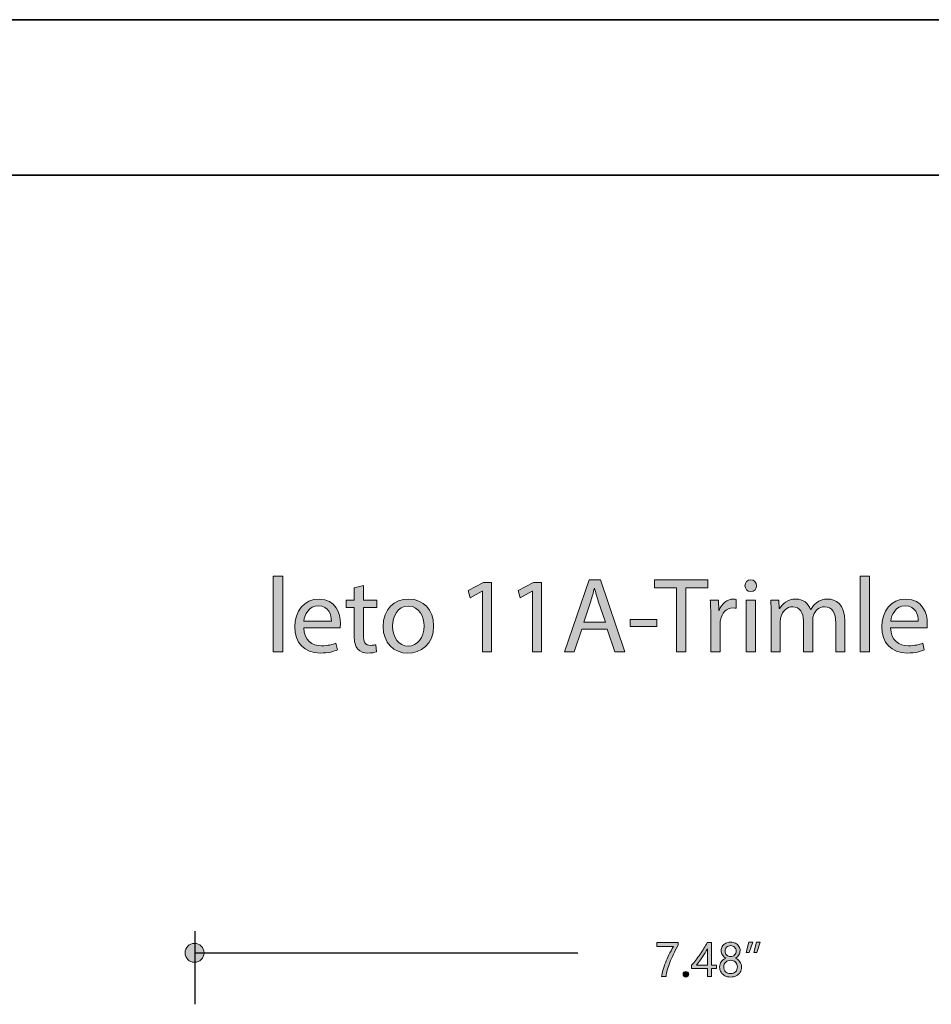
# Model space of a CAD drawing. Units: millimetres. Extents: x 890 to 2426, y 139 to 887.
# Drawn here: x 2101 to 2250, y 714 to 875 of the extents above; entities that cross this region are included whole.
import ezdxf

# ---------------------------------------------------------------- set-up
doc = ezdxf.new("R2010")
doc.units = ezdxf.units.MM
doc.header["$MEASUREMENT"] = 0
for name, color, linetype, lineweight in [('description', 7, 'Continuous', 0), ('dimensions', 7, 'Continuous', 0), ('title and graphics', 7, 'Continuous', 0)]:
    doc.layers.add(name, color=color, linetype=linetype, lineweight=lineweight)

# ---------------------------------------------------------------- blocks, each defined once
blk = doc.blocks.new('Block_25')
at = {"layer": 'dimensions', "transparency": 33554687}
h = blk.add_hatch(color=7, dxfattribs=at)
h.dxf.hatch_style = 2
edge = h.paths.add_edge_path()
edge.add_spline(control_points=[(2208.52, 723.62), (2207.94, 722.6), (2207.48, 721.67), (2207.15, 720.81), (2206.82, 719.94), (2206.61, 719.18), (2206.54, 718.52), (2206.54, 718.52), (2205.81, 718.52), (2205.81, 718.52), (2205.9, 719.17), (2206.1, 719.91), (2206.43, 720.75), (2206.76, 721.58), (2207.2, 722.47), (2207.75, 723.43), (2207.75, 723.43), (2205.01, 723.43), (2205.01, 723.43), (2205.01, 723.43), (2205.01, 724.05), (2205.01, 724.05), (2205.01, 724.05), (2208.52, 724.05), (2208.52, 724.05), (2208.52, 724.05), (2208.52, 723.62), (2208.52, 723.62)], knot_values=[0, 0, 0, 0, 1, 1, 1, 2, 2, 2, 3, 3, 3, 4, 4, 4, 5, 5, 5, 6, 6, 6, 7, 7, 7, 8, 8, 8, 9, 9, 9, 9], degree=3, periodic=0)
h = blk.add_hatch(color=7, dxfattribs=at)
h.dxf.hatch_style = 2
edge = h.paths.add_edge_path()
edge.add_spline(control_points=[(2211.5, 720.4), (2211.5, 720.4), (2213.29, 720.4), (2213.29, 720.4), (2213.29, 720.4), (2213.29, 723.03), (2213.29, 723.03), (2213.05, 722.59), (2212.78, 722.16), (2212.5, 721.74), (2212.22, 721.32), (2211.88, 720.88), (2211.5, 720.4)], knot_values=[0, 0, 0, 0, 1, 1, 1, 2, 2, 2, 3, 3, 3, 4, 4, 4, 4], degree=3, periodic=0)
edge = h.paths.add_edge_path()
edge.add_spline(control_points=[(2213.97, 724.05), (2213.97, 724.05), (2213.97, 720.4), (2213.97, 720.4), (2213.97, 720.4), (2214.8, 720.4), (2214.8, 720.4), (2214.8, 720.4), (2214.8, 719.82), (2214.8, 719.82), (2214.8, 719.82), (2213.97, 719.82), (2213.97, 719.82), (2213.97, 719.82), (2213.97, 718.52), (2213.97, 718.52), (2213.97, 718.52), (2213.29, 718.52), (2213.29, 718.52), (2213.29, 718.52), (2213.29, 719.82), (2213.29, 719.82), (2213.29, 719.82), (2210.71, 719.82), (2210.71, 719.82), (2210.71, 719.82), (2210.71, 720.37), (2210.71, 720.37), (2211.17, 720.88), (2211.64, 721.48), (2212.1, 722.15), (2212.56, 722.82), (2212.95, 723.46), (2213.25, 724.05), (2213.25, 724.05), (2213.97, 724.05), (2213.97, 724.05)], knot_values=[0, 0, 0, 0, 1, 1, 1, 2, 2, 2, 3, 3, 3, 4, 4, 4, 5, 5, 5, 6, 6, 6, 7, 7, 7, 8, 8, 8, 9, 9, 9, 10, 10, 10, 11, 11, 11, 12, 12, 12, 12], degree=3, periodic=0)
h = blk.add_hatch(color=7, dxfattribs=at)
h.dxf.hatch_style = 2
edge = h.paths.add_edge_path()
edge.add_spline(control_points=[(2216.17, 722.67), (2216.17, 722.42), (2216.26, 722.21), (2216.44, 722.04), (2216.61, 721.86), (2216.83, 721.77), (2217.08, 721.77), (2217.33, 721.77), (2217.55, 721.86), (2217.73, 722.04), (2217.91, 722.22), (2218, 722.43), (2218, 722.67), (2218, 722.92), (2217.91, 723.13), (2217.74, 723.31), (2217.56, 723.48), (2217.34, 723.57), (2217.08, 723.57), (2216.82, 723.57), (2216.6, 723.48), (2216.43, 723.31), (2216.26, 723.14), (2216.17, 722.93), (2216.17, 722.67)], knot_values=[0, 0, 0, 0, 1, 1, 1, 2, 2, 2, 3, 3, 3, 4, 4, 4, 5, 5, 5, 6, 6, 6, 7, 7, 7, 8, 8, 8, 8], degree=3, periodic=0)
edge = h.paths.add_edge_path()
edge.add_spline(control_points=[(2215.97, 720.1), (2215.97, 719.77), (2216.07, 719.51), (2216.27, 719.31), (2216.48, 719.11), (2216.75, 719.01), (2217.08, 719.01), (2217.41, 719.01), (2217.68, 719.11), (2217.89, 719.31), (2218.09, 719.52), (2218.2, 719.78), (2218.2, 720.1), (2218.2, 720.4), (2218.09, 720.66), (2217.88, 720.87), (2217.67, 721.07), (2217.4, 721.18), (2217.08, 721.18), (2216.76, 721.18), (2216.49, 721.08), (2216.29, 720.87), (2216.08, 720.67), (2215.97, 720.41), (2215.97, 720.1)], knot_values=[0, 0, 0, 0, 1, 1, 1, 2, 2, 2, 3, 3, 3, 4, 4, 4, 5, 5, 5, 6, 6, 6, 7, 7, 7, 8, 8, 8, 8], degree=3, periodic=0)
edge = h.paths.add_edge_path()
edge.add_spline(control_points=[(2215.29, 720.07), (2215.29, 720.38), (2215.38, 720.68), (2215.57, 720.95), (2215.76, 721.21), (2216.01, 721.41), (2216.31, 721.52), (2216.07, 721.66), (2215.88, 721.83), (2215.74, 722.04), (2215.6, 722.25), (2215.53, 722.48), (2215.53, 722.73), (2215.53, 722.99), (2215.59, 723.23), (2215.73, 723.45), (2215.86, 723.66), (2216.05, 723.83), (2216.29, 723.96), (2216.53, 724.08), (2216.79, 724.14), (2217.08, 724.14), (2217.37, 724.14), (2217.63, 724.08), (2217.87, 723.96), (2218.11, 723.84), (2218.3, 723.67), (2218.43, 723.45), (2218.57, 723.23), (2218.63, 722.99), (2218.63, 722.73), (2218.63, 722.49), (2218.56, 722.26), (2218.43, 722.05), (2218.29, 721.83), (2218.1, 721.66), (2217.86, 721.52), (2218.16, 721.4), (2218.4, 721.21), (2218.59, 720.94), (2218.78, 720.67), (2218.87, 720.38), (2218.87, 720.07), (2218.87, 719.75), (2218.8, 719.47), (2218.65, 719.22), (2218.5, 718.97), (2218.28, 718.78), (2218.01, 718.64), (2217.73, 718.5), (2217.42, 718.44), (2217.08, 718.44), (2216.73, 718.44), (2216.43, 718.5), (2216.15, 718.64), (2215.88, 718.78), (2215.67, 718.97), (2215.52, 719.22), (2215.36, 719.47), (2215.29, 719.75), (2215.29, 720.07)], knot_values=[0, 0, 0, 0, 1, 1, 1, 2, 2, 2, 3, 3, 3, 4, 4, 4, 5, 5, 5, 6, 6, 6, 7, 7, 7, 8, 8, 8, 9, 9, 9, 10, 10, 10, 11, 11, 11, 12, 12, 12, 13, 13, 13, 14, 14, 14, 15, 15, 15, 16, 16, 16, 17, 17, 17, 18, 18, 18, 19, 19, 19, 20, 20, 20, 20], degree=3, periodic=0)
h = blk.add_hatch(color=7, dxfattribs=at)
h.dxf.hatch_style = 2
edge = h.paths.add_edge_path()
edge.add_spline(control_points=[(2221.92, 724.15), (2221.92, 724.15), (2221.36, 722.43), (2221.36, 722.43), (2221.36, 722.43), (2220.87, 722.43), (2220.87, 722.43), (2220.87, 722.43), (2221.29, 724.15), (2221.29, 724.15), (2221.29, 724.15), (2221.92, 724.15), (2221.92, 724.15)], knot_values=[0, 0, 0, 0, 1, 1, 1, 2, 2, 2, 3, 3, 3, 4, 4, 4, 4], degree=3, periodic=0)
edge = h.paths.add_edge_path()
edge.add_spline(control_points=[(2220.69, 724.15), (2220.69, 724.15), (2220.13, 722.43), (2220.13, 722.43), (2220.13, 722.43), (2219.64, 722.43), (2219.64, 722.43), (2219.64, 722.43), (2220.06, 724.15), (2220.06, 724.15), (2220.06, 724.15), (2220.69, 724.15), (2220.69, 724.15)], knot_values=[0, 0, 0, 0, 1, 1, 1, 2, 2, 2, 3, 3, 3, 4, 4, 4, 4], degree=3, periodic=0)
h = blk.add_hatch(color=7, dxfattribs=at)
h.dxf.hatch_style = 2
edge = h.paths.add_edge_path()
edge.add_spline(control_points=[(2209.32, 718.89), (2209.32, 719.02), (2209.36, 719.13), (2209.45, 719.22), (2209.54, 719.3), (2209.65, 719.35), (2209.78, 719.35), (2209.91, 719.35), (2210.02, 719.3), (2210.11, 719.21), (2210.2, 719.13), (2210.24, 719.02), (2210.24, 718.89), (2210.24, 718.77), (2210.2, 718.66), (2210.11, 718.57), (2210.02, 718.48), (2209.91, 718.44), (2209.78, 718.44), (2209.65, 718.44), (2209.54, 718.48), (2209.45, 718.57), (2209.36, 718.66), (2209.32, 718.77), (2209.32, 718.89)], knot_values=[0, 0, 0, 0, 1, 1, 1, 2, 2, 2, 3, 3, 3, 4, 4, 4, 5, 5, 5, 6, 6, 6, 7, 7, 7, 8, 8, 8, 8], degree=3, periodic=0)
at = {"layer": 'dimensions'}
for points, knots in [([(2208.52, 723.62), (2207.94, 722.6), (2207.48, 721.67), (2207.15, 720.81), (2206.82, 719.94), (2206.61, 719.18), (2206.54, 718.52), (2206.54, 718.52), (2205.81, 718.52), (2205.81, 718.52), (2205.9, 719.17), (2206.1, 719.91), (2206.43, 720.75), (2206.76, 721.58), (2207.2, 722.47), (2207.75, 723.43), (2207.75, 723.43), (2205.01, 723.43), (2205.01, 723.43), (2205.01, 723.43), (2205.01, 724.05), (2205.01, 724.05), (2205.01, 724.05), (2208.52, 724.05), (2208.52, 724.05), (2208.52, 724.05), (2208.52, 723.62), (2208.52, 723.62)], [0, 0, 0, 0, 1, 1, 1, 2, 2, 2, 3, 3, 3, 4, 4, 4, 5, 5, 5, 6, 6, 6, 7, 7, 7, 8, 8, 8, 9, 9, 9, 9]), ([(2213.97, 724.05), (2213.97, 724.05), (2213.97, 720.4), (2213.97, 720.4), (2213.97, 720.4), (2214.8, 720.4), (2214.8, 720.4), (2214.8, 720.4), (2214.8, 719.82), (2214.8, 719.82), (2214.8, 719.82), (2213.97, 719.82), (2213.97, 719.82), (2213.97, 719.82), (2213.97, 718.52), (2213.97, 718.52), (2213.97, 718.52), (2213.29, 718.52), (2213.29, 718.52), (2213.29, 718.52), (2213.29, 719.82), (2213.29, 719.82), (2213.29, 719.82), (2210.71, 719.82), (2210.71, 719.82), (2210.71, 719.82), (2210.71, 720.37), (2210.71, 720.37), (2211.17, 720.88), (2211.64, 721.48), (2212.1, 722.15), (2212.56, 722.82), (2212.95, 723.46), (2213.25, 724.05), (2213.25, 724.05), (2213.97, 724.05), (2213.97, 724.05)], [0, 0, 0, 0, 1, 1, 1, 2, 2, 2, 3, 3, 3, 4, 4, 4, 5, 5, 5, 6, 6, 6, 7, 7, 7, 8, 8, 8, 9, 9, 9, 10, 10, 10, 11, 11, 11, 12, 12, 12, 12]), ([(2215.29, 720.07), (2215.29, 720.38), (2215.38, 720.68), (2215.57, 720.95), (2215.76, 721.21), (2216.01, 721.41), (2216.31, 721.52), (2216.07, 721.66), (2215.88, 721.83), (2215.74, 722.04), (2215.6, 722.25), (2215.53, 722.48), (2215.53, 722.73), (2215.53, 722.99), (2215.59, 723.23), (2215.73, 723.45), (2215.86, 723.66), (2216.05, 723.83), (2216.29, 723.96), (2216.53, 724.08), (2216.79, 724.14), (2217.08, 724.14), (2217.37, 724.14), (2217.63, 724.08), (2217.87, 723.96), (2218.11, 723.84), (2218.3, 723.67), (2218.43, 723.45), (2218.57, 723.23), (2218.63, 722.99), (2218.63, 722.73), (2218.63, 722.49), (2218.56, 722.26), (2218.43, 722.05), (2218.29, 721.83), (2218.1, 721.66), (2217.86, 721.52), (2218.16, 721.4), (2218.4, 721.21), (2218.59, 720.94), (2218.78, 720.67), (2218.87, 720.38), (2218.87, 720.07), (2218.87, 719.75), (2218.8, 719.47), (2218.65, 719.22), (2218.5, 718.97), (2218.28, 718.78), (2218.01, 718.64), (2217.73, 718.5), (2217.42, 718.44), (2217.08, 718.44), (2216.73, 718.44), (2216.43, 718.5), (2216.15, 718.64), (2215.88, 718.78), (2215.67, 718.97), (2215.52, 719.22), (2215.36, 719.47), (2215.29, 719.75), (2215.29, 720.07)], [0, 0, 0, 0, 1, 1, 1, 2, 2, 2, 3, 3, 3, 4, 4, 4, 5, 5, 5, 6, 6, 6, 7, 7, 7, 8, 8, 8, 9, 9, 9, 10, 10, 10, 11, 11, 11, 12, 12, 12, 13, 13, 13, 14, 14, 14, 15, 15, 15, 16, 16, 16, 17, 17, 17, 18, 18, 18, 19, 19, 19, 20, 20, 20, 20]), ([(2216.17, 722.67), (2216.17, 722.42), (2216.26, 722.21), (2216.44, 722.04), (2216.61, 721.86), (2216.83, 721.77), (2217.08, 721.77), (2217.33, 721.77), (2217.55, 721.86), (2217.73, 722.04), (2217.91, 722.22), (2218, 722.43), (2218, 722.67), (2218, 722.92), (2217.91, 723.13), (2217.74, 723.31), (2217.56, 723.48), (2217.34, 723.57), (2217.08, 723.57), (2216.82, 723.57), (2216.6, 723.48), (2216.43, 723.31), (2216.26, 723.14), (2216.17, 722.93), (2216.17, 722.67)], [0, 0, 0, 0, 1, 1, 1, 2, 2, 2, 3, 3, 3, 4, 4, 4, 5, 5, 5, 6, 6, 6, 7, 7, 7, 8, 8, 8, 8]), ([(2220.69, 724.15), (2220.69, 724.15), (2220.13, 722.43), (2220.13, 722.43), (2220.13, 722.43), (2219.64, 722.43), (2219.64, 722.43), (2219.64, 722.43), (2220.06, 724.15), (2220.06, 724.15), (2220.06, 724.15), (2220.69, 724.15), (2220.69, 724.15)], [0, 0, 0, 0, 1, 1, 1, 2, 2, 2, 3, 3, 3, 4, 4, 4, 4]), ([(2221.92, 724.15), (2221.92, 724.15), (2221.36, 722.43), (2221.36, 722.43), (2221.36, 722.43), (2220.87, 722.43), (2220.87, 722.43), (2220.87, 722.43), (2221.29, 724.15), (2221.29, 724.15), (2221.29, 724.15), (2221.92, 724.15), (2221.92, 724.15)], [0, 0, 0, 0, 1, 1, 1, 2, 2, 2, 3, 3, 3, 4, 4, 4, 4]), ([(2211.5, 720.4), (2211.5, 720.4), (2213.29, 720.4), (2213.29, 720.4), (2213.29, 720.4), (2213.29, 723.03), (2213.29, 723.03), (2213.05, 722.59), (2212.78, 722.16), (2212.5, 721.74), (2212.22, 721.32), (2211.88, 720.88), (2211.5, 720.4)], [0, 0, 0, 0, 1, 1, 1, 2, 2, 2, 3, 3, 3, 4, 4, 4, 4]), ([(2215.97, 720.1), (2215.97, 719.77), (2216.07, 719.51), (2216.27, 719.31), (2216.48, 719.11), (2216.75, 719.01), (2217.08, 719.01), (2217.41, 719.01), (2217.68, 719.11), (2217.89, 719.31), (2218.09, 719.52), (2218.2, 719.78), (2218.2, 720.1), (2218.2, 720.4), (2218.09, 720.66), (2217.88, 720.87), (2217.67, 721.07), (2217.4, 721.18), (2217.08, 721.18), (2216.76, 721.18), (2216.49, 721.08), (2216.29, 720.87), (2216.08, 720.67), (2215.97, 720.41), (2215.97, 720.1)], [0, 0, 0, 0, 1, 1, 1, 2, 2, 2, 3, 3, 3, 4, 4, 4, 5, 5, 5, 6, 6, 6, 7, 7, 7, 8, 8, 8, 8]), ([(2209.32, 718.89), (2209.32, 719.02), (2209.36, 719.13), (2209.45, 719.22), (2209.54, 719.3), (2209.65, 719.35), (2209.78, 719.35), (2209.91, 719.35), (2210.02, 719.3), (2210.11, 719.21), (2210.2, 719.13), (2210.24, 719.02), (2210.24, 718.89), (2210.24, 718.77), (2210.2, 718.66), (2210.11, 718.57), (2210.02, 718.48), (2209.91, 718.44), (2209.78, 718.44), (2209.65, 718.44), (2209.54, 718.48), (2209.45, 718.57), (2209.36, 718.66), (2209.32, 718.77), (2209.32, 718.89)], [0, 0, 0, 0, 1, 1, 1, 2, 2, 2, 3, 3, 3, 4, 4, 4, 5, 5, 5, 6, 6, 6, 7, 7, 7, 8, 8, 8, 8])]:
    blk.add_open_spline(points, degree=3, knots=knots, dxfattribs=at)

msp = doc.modelspace()

# ---------------------------------------------------------------- hatches: boundary and pattern name
at = {"layer": 'dimensions', "transparency": 33554687}
h = msp.add_hatch(color=253, dxfattribs=at)
h.dxf.hatch_style = 2
edge = h.paths.add_edge_path()
edge.add_spline(control_points=[(2142.4, 783.89), (2142.4, 783.89), (2143.94, 783.89), (2143.94, 783.89), (2143.94, 783.89), (2143.94, 771.5), (2143.94, 771.5), (2143.94, 771.5), (2142.4, 771.5), (2142.4, 771.5), (2142.4, 771.5), (2142.4, 783.89), (2142.4, 783.89)], knot_values=[0, 0, 0, 0, 1, 1, 1, 2, 2, 2, 3, 3, 3, 4, 4, 4, 4], degree=3, periodic=0)
h = msp.add_hatch(color=253, dxfattribs=at)
h.dxf.hatch_style = 2
edge = h.paths.add_edge_path()
edge.add_spline(control_points=[(2176.55, 781.41), (2176.55, 781.41), (2176.51, 781.41), (2176.51, 781.41), (2176.51, 781.41), (2174.54, 780.34), (2174.54, 780.34), (2174.54, 780.34), (2174.24, 781.51), (2174.24, 781.51), (2174.24, 781.51), (2176.72, 782.84), (2176.72, 782.84), (2176.72, 782.84), (2178.03, 782.84), (2178.03, 782.84), (2178.03, 782.84), (2178.03, 771.5), (2178.03, 771.5), (2178.03, 771.5), (2176.55, 771.5), (2176.55, 771.5), (2176.55, 771.5), (2176.55, 781.41), (2176.55, 781.41)], knot_values=[0, 0, 0, 0, 1, 1, 1, 2, 2, 2, 3, 3, 3, 4, 4, 4, 5, 5, 5, 6, 6, 6, 7, 7, 7, 8, 8, 8, 8], degree=3, periodic=0)
h = msp.add_hatch(color=253, dxfattribs=at)
h.dxf.hatch_style = 2
edge = h.paths.add_edge_path()
edge.add_spline(control_points=[(2184.71, 781.41), (2184.71, 781.41), (2184.68, 781.41), (2184.68, 781.41), (2184.68, 781.41), (2182.7, 780.34), (2182.7, 780.34), (2182.7, 780.34), (2182.41, 781.51), (2182.41, 781.51), (2182.41, 781.51), (2184.88, 782.84), (2184.88, 782.84), (2184.88, 782.84), (2186.19, 782.84), (2186.19, 782.84), (2186.19, 782.84), (2186.19, 771.5), (2186.19, 771.5), (2186.19, 771.5), (2184.71, 771.5), (2184.71, 771.5), (2184.71, 771.5), (2184.71, 781.41), (2184.71, 781.41)], knot_values=[0, 0, 0, 0, 1, 1, 1, 2, 2, 2, 3, 3, 3, 4, 4, 4, 5, 5, 5, 6, 6, 6, 7, 7, 7, 8, 8, 8, 8], degree=3, periodic=0)
h = msp.add_hatch(color=253, dxfattribs=at)
h.dxf.hatch_style = 2
edge = h.paths.add_edge_path()
edge.add_spline(control_points=[(2196.63, 776.38), (2196.63, 776.38), (2195.48, 779.77), (2195.48, 779.77), (2195.22, 780.54), (2195.04, 781.23), (2194.87, 781.91), (2194.87, 781.91), (2194.83, 781.91), (2194.83, 781.91), (2194.66, 781.22), (2194.47, 780.5), (2194.24, 779.78), (2194.24, 779.78), (2193.09, 776.38), (2193.09, 776.38), (2193.09, 776.38), (2196.63, 776.38), (2196.63, 776.38)], knot_values=[0, 0, 0, 0, 1, 1, 1, 2, 2, 2, 3, 3, 3, 4, 4, 4, 5, 5, 5, 6, 6, 6, 6], degree=3, periodic=0)
edge = h.paths.add_edge_path()
edge.add_spline(control_points=[(2192.77, 775.2), (2192.77, 775.2), (2191.55, 771.5), (2191.55, 771.5), (2191.55, 771.5), (2189.98, 771.5), (2189.98, 771.5), (2189.98, 771.5), (2193.98, 783.26), (2193.98, 783.26), (2193.98, 783.26), (2195.81, 783.26), (2195.81, 783.26), (2195.81, 783.26), (2199.82, 771.5), (2199.82, 771.5), (2199.82, 771.5), (2198.2, 771.5), (2198.2, 771.5), (2198.2, 771.5), (2196.94, 775.2), (2196.94, 775.2), (2196.94, 775.2), (2192.77, 775.2), (2192.77, 775.2)], knot_values=[0, 0, 0, 0, 1, 1, 1, 2, 2, 2, 3, 3, 3, 4, 4, 4, 5, 5, 5, 6, 6, 6, 7, 7, 7, 8, 8, 8, 8], degree=3, periodic=0)
h = msp.add_hatch(color=253, dxfattribs=at)
h.dxf.hatch_style = 2
edge = h.paths.add_edge_path()
edge.add_spline(control_points=[(2208.24, 781.97), (2208.24, 781.97), (2204.66, 781.97), (2204.66, 781.97), (2204.66, 781.97), (2204.66, 783.26), (2204.66, 783.26), (2204.66, 783.26), (2213.37, 783.26), (2213.37, 783.26), (2213.37, 783.26), (2213.37, 781.97), (2213.37, 781.97), (2213.37, 781.97), (2209.77, 781.97), (2209.77, 781.97), (2209.77, 781.97), (2209.77, 771.5), (2209.77, 771.5), (2209.77, 771.5), (2208.24, 771.5), (2208.24, 771.5), (2208.24, 771.5), (2208.24, 781.97), (2208.24, 781.97)], knot_values=[0, 0, 0, 0, 1, 1, 1, 2, 2, 2, 3, 3, 3, 4, 4, 4, 5, 5, 5, 6, 6, 6, 7, 7, 7, 8, 8, 8, 8], degree=3, periodic=0)
h = msp.add_hatch(color=253, dxfattribs=at)
h.dxf.hatch_style = 2
edge = h.paths.add_edge_path()
edge.add_spline(control_points=[(2219.61, 771.5), (2219.61, 771.5), (2219.61, 779.94), (2219.61, 779.94), (2219.61, 779.94), (2221.15, 779.94), (2221.15, 779.94), (2221.15, 779.94), (2221.15, 771.5), (2221.15, 771.5), (2221.15, 771.5), (2219.61, 771.5), (2219.61, 771.5)], knot_values=[0, 0, 0, 0, 1, 1, 1, 2, 2, 2, 3, 3, 3, 4, 4, 4, 4], degree=3, periodic=0)
edge = h.paths.add_edge_path()
edge.add_spline(control_points=[(2221.32, 782.32), (2221.34, 781.79), (2220.96, 781.37), (2220.35, 781.37), (2219.81, 781.37), (2219.42, 781.79), (2219.42, 782.32), (2219.42, 782.86), (2219.82, 783.27), (2220.38, 783.27), (2220.96, 783.27), (2221.32, 782.86), (2221.32, 782.32)], knot_values=[0, 0, 0, 0, 1, 1, 1, 2, 2, 2, 3, 3, 3, 4, 4, 4, 4], degree=3, periodic=0)
h = msp.add_hatch(color=253, dxfattribs=at)
h.dxf.hatch_style = 2
edge = h.paths.add_edge_path()
edge.add_spline(control_points=[(2238.25, 783.89), (2238.25, 783.89), (2239.79, 783.89), (2239.79, 783.89), (2239.79, 783.89), (2239.79, 771.5), (2239.79, 771.5), (2239.79, 771.5), (2238.25, 771.5), (2238.25, 771.5), (2238.25, 771.5), (2238.25, 783.89), (2238.25, 783.89)], knot_values=[0, 0, 0, 0, 1, 1, 1, 2, 2, 2, 3, 3, 3, 4, 4, 4, 4], degree=3, periodic=0)
h = msp.add_hatch(color=253, dxfattribs=at)
h.dxf.hatch_style = 2
edge = h.paths.add_edge_path()
edge.add_spline(control_points=[(2157.11, 782.37), (2157.11, 782.37), (2157.11, 779.94), (2157.11, 779.94), (2157.11, 779.94), (2159.31, 779.94), (2159.31, 779.94), (2159.31, 779.94), (2159.31, 778.77), (2159.31, 778.77), (2159.31, 778.77), (2157.11, 778.77), (2157.11, 778.77), (2157.11, 778.77), (2157.11, 774.22), (2157.11, 774.22), (2157.11, 773.17), (2157.41, 772.58), (2158.27, 772.58), (2158.67, 772.58), (2158.96, 772.63), (2159.16, 772.68), (2159.16, 772.68), (2159.23, 771.53), (2159.23, 771.53), (2158.93, 771.41), (2158.46, 771.32), (2157.86, 771.32), (2157.15, 771.32), (2156.57, 771.55), (2156.21, 771.97), (2155.77, 772.42), (2155.61, 773.17), (2155.61, 774.17), (2155.61, 774.17), (2155.61, 778.77), (2155.61, 778.77), (2155.61, 778.77), (2154.3, 778.77), (2154.3, 778.77), (2154.3, 778.77), (2154.3, 779.94), (2154.3, 779.94), (2154.3, 779.94), (2155.61, 779.94), (2155.61, 779.94), (2155.61, 779.94), (2155.61, 781.97), (2155.61, 781.97), (2155.61, 781.97), (2157.11, 782.37), (2157.11, 782.37)], knot_values=[0, 0, 0, 0, 1, 1, 1, 2, 2, 2, 3, 3, 3, 4, 4, 4, 5, 5, 5, 6, 6, 6, 7, 7, 7, 8, 8, 8, 9, 9, 9, 10, 10, 10, 11, 11, 11, 12, 12, 12, 13, 13, 13, 14, 14, 14, 15, 15, 15, 16, 16, 16, 17, 17, 17, 17], degree=3, periodic=0)
h = msp.add_hatch(color=253, dxfattribs=at)
h.dxf.hatch_style = 2
edge = h.paths.add_edge_path()
edge.add_spline(control_points=[(2151.88, 776.54), (2151.9, 777.52), (2151.48, 779.03), (2149.75, 779.03), (2148.2, 779.03), (2147.52, 777.6), (2147.39, 776.54), (2147.39, 776.54), (2151.88, 776.54), (2151.88, 776.54)], knot_values=[0, 0, 0, 0, 1, 1, 1, 2, 2, 2, 3, 3, 3, 3], degree=3, periodic=0)
edge = h.paths.add_edge_path()
edge.add_spline(control_points=[(2147.38, 775.44), (2147.41, 773.36), (2148.74, 772.51), (2150.27, 772.51), (2151.37, 772.51), (2152.04, 772.7), (2152.61, 772.94), (2152.61, 772.94), (2152.87, 771.84), (2152.87, 771.84), (2152.33, 771.6), (2151.41, 771.32), (2150.06, 771.32), (2147.46, 771.32), (2145.91, 773.03), (2145.91, 775.58), (2145.91, 778.13), (2147.41, 780.13), (2149.87, 780.13), (2152.63, 780.13), (2153.36, 777.71), (2153.36, 776.16), (2153.36, 775.84), (2153.33, 775.6), (2153.31, 775.44), (2153.31, 775.44), (2147.38, 775.44), (2147.38, 775.44)], knot_values=[0, 0, 0, 0, 1, 1, 1, 2, 2, 2, 3, 3, 3, 4, 4, 4, 5, 5, 5, 6, 6, 6, 7, 7, 7, 8, 8, 8, 9, 9, 9, 9], degree=3, periodic=0)
h = msp.add_hatch(color=253, dxfattribs=at)
h.dxf.hatch_style = 2
edge = h.paths.add_edge_path()
edge.add_spline(control_points=[(2161.88, 775.7), (2161.88, 773.85), (2162.94, 772.46), (2164.44, 772.46), (2165.91, 772.46), (2167.01, 773.83), (2167.01, 775.74), (2167.01, 777.17), (2166.29, 778.98), (2164.48, 778.98), (2162.66, 778.98), (2161.88, 777.31), (2161.88, 775.7)], knot_values=[0, 0, 0, 0, 1, 1, 1, 2, 2, 2, 3, 3, 3, 4, 4, 4, 4], degree=3, periodic=0)
edge = h.paths.add_edge_path()
edge.add_spline(control_points=[(2168.58, 775.79), (2168.58, 772.66), (2166.42, 771.3), (2164.37, 771.3), (2162.09, 771.3), (2160.33, 772.98), (2160.33, 775.65), (2160.33, 778.48), (2162.17, 780.13), (2164.51, 780.13), (2166.94, 780.13), (2168.58, 778.37), (2168.58, 775.79)], knot_values=[0, 0, 0, 0, 1, 1, 1, 2, 2, 2, 3, 3, 3, 4, 4, 4, 4], degree=3, periodic=0)
h = msp.add_hatch(color=253, dxfattribs=at)
h.dxf.hatch_style = 2
edge = h.paths.add_edge_path()
edge.add_spline(control_points=[(2213.84, 777.31), (2213.84, 778.3), (2213.82, 779.16), (2213.77, 779.94), (2213.77, 779.94), (2215.11, 779.94), (2215.11, 779.94), (2215.11, 779.94), (2215.16, 778.28), (2215.16, 778.28), (2215.16, 778.28), (2215.23, 778.28), (2215.23, 778.28), (2215.62, 779.42), (2216.54, 780.13), (2217.57, 780.13), (2217.75, 780.13), (2217.87, 780.12), (2218.01, 780.08), (2218.01, 780.08), (2218.01, 778.63), (2218.01, 778.63), (2217.85, 778.67), (2217.69, 778.69), (2217.48, 778.69), (2216.4, 778.69), (2215.63, 777.87), (2215.43, 776.71), (2215.39, 776.5), (2215.36, 776.26), (2215.36, 776), (2215.36, 776), (2215.36, 771.5), (2215.36, 771.5), (2215.36, 771.5), (2213.84, 771.5), (2213.84, 771.5), (2213.84, 771.5), (2213.84, 777.31), (2213.84, 777.31)], knot_values=[0, 0, 0, 0, 1, 1, 1, 2, 2, 2, 3, 3, 3, 4, 4, 4, 5, 5, 5, 6, 6, 6, 7, 7, 7, 8, 8, 8, 9, 9, 9, 10, 10, 10, 11, 11, 11, 12, 12, 12, 13, 13, 13, 13], degree=3, periodic=0)
h = msp.add_hatch(color=253, dxfattribs=at)
h.dxf.hatch_style = 2
edge = h.paths.add_edge_path()
edge.add_spline(control_points=[(2223.7, 777.66), (2223.7, 778.53), (2223.68, 779.24), (2223.63, 779.94), (2223.63, 779.94), (2224.97, 779.94), (2224.97, 779.94), (2224.97, 779.94), (2225.04, 778.58), (2225.04, 778.58), (2225.04, 778.58), (2225.09, 778.58), (2225.09, 778.58), (2225.56, 779.38), (2226.35, 780.13), (2227.75, 780.13), (2228.9, 780.13), (2229.77, 779.44), (2230.14, 778.44), (2230.14, 778.44), (2230.17, 778.44), (2230.17, 778.44), (2230.43, 778.91), (2230.76, 779.28), (2231.11, 779.54), (2231.62, 779.92), (2232.18, 780.13), (2232.98, 780.13), (2234.1, 780.13), (2235.76, 779.4), (2235.76, 776.47), (2235.76, 776.47), (2235.76, 771.5), (2235.76, 771.5), (2235.76, 771.5), (2234.25, 771.5), (2234.25, 771.5), (2234.25, 771.5), (2234.25, 776.28), (2234.25, 776.28), (2234.25, 777.9), (2233.66, 778.88), (2232.42, 778.88), (2231.55, 778.88), (2230.87, 778.23), (2230.61, 777.48), (2230.54, 777.27), (2230.49, 776.99), (2230.49, 776.71), (2230.49, 776.71), (2230.49, 771.5), (2230.49, 771.5), (2230.49, 771.5), (2228.98, 771.5), (2228.98, 771.5), (2228.98, 771.5), (2228.98, 776.56), (2228.98, 776.56), (2228.98, 777.9), (2228.39, 778.88), (2227.22, 778.88), (2226.26, 778.88), (2225.56, 778.11), (2225.32, 777.34), (2225.23, 777.11), (2225.2, 776.85), (2225.2, 776.59), (2225.2, 776.59), (2225.2, 771.5), (2225.2, 771.5), (2225.2, 771.5), (2223.7, 771.5), (2223.7, 771.5), (2223.7, 771.5), (2223.7, 777.66), (2223.7, 777.66)], knot_values=[0, 0, 0, 0, 1, 1, 1, 2, 2, 2, 3, 3, 3, 4, 4, 4, 5, 5, 5, 6, 6, 6, 7, 7, 7, 8, 8, 8, 9, 9, 9, 10, 10, 10, 11, 11, 11, 12, 12, 12, 13, 13, 13, 14, 14, 14, 15, 15, 15, 16, 16, 16, 17, 17, 17, 18, 18, 18, 19, 19, 19, 20, 20, 20, 21, 21, 21, 22, 22, 22, 23, 23, 23, 24, 24, 24, 25, 25, 25, 25], degree=3, periodic=0)
h = msp.add_hatch(color=253, dxfattribs=at)
h.dxf.hatch_style = 2
edge = h.paths.add_edge_path()
edge.add_spline(control_points=[(2247.73, 776.54), (2247.74, 777.52), (2247.32, 779.03), (2245.6, 779.03), (2244.04, 779.03), (2243.36, 777.6), (2243.24, 776.54), (2243.24, 776.54), (2247.73, 776.54), (2247.73, 776.54)], knot_values=[0, 0, 0, 0, 1, 1, 1, 2, 2, 2, 3, 3, 3, 3], degree=3, periodic=0)
edge = h.paths.add_edge_path()
edge.add_spline(control_points=[(2243.22, 775.44), (2243.26, 773.36), (2244.59, 772.51), (2246.12, 772.51), (2247.22, 772.51), (2247.88, 772.7), (2248.46, 772.94), (2248.46, 772.94), (2248.72, 771.84), (2248.72, 771.84), (2248.18, 771.6), (2247.25, 771.32), (2245.91, 771.32), (2243.31, 771.32), (2241.76, 773.03), (2241.76, 775.58), (2241.76, 778.13), (2243.26, 780.13), (2245.72, 780.13), (2248.48, 780.13), (2249.21, 777.71), (2249.21, 776.16), (2249.21, 775.84), (2249.17, 775.6), (2249.16, 775.44), (2249.16, 775.44), (2243.22, 775.44), (2243.22, 775.44)], knot_values=[0, 0, 0, 0, 1, 1, 1, 2, 2, 2, 3, 3, 3, 4, 4, 4, 5, 5, 5, 6, 6, 6, 7, 7, 7, 8, 8, 8, 9, 9, 9, 9], degree=3, periodic=0)
h = msp.add_hatch(color=253, dxfattribs=at)
h.dxf.hatch_style = 2
edge = h.paths.add_edge_path()
edge.add_spline(control_points=[(2205.01, 776.78), (2205.01, 776.78), (2205.01, 775.65), (2205.01, 775.65), (2205.01, 775.65), (2200.7, 775.65), (2200.7, 775.65), (2200.7, 775.65), (2200.7, 776.78), (2200.7, 776.78), (2200.7, 776.78), (2205.01, 776.78), (2205.01, 776.78)], knot_values=[0, 0, 0, 0, 1, 1, 1, 2, 2, 2, 3, 3, 3, 4, 4, 4, 4], degree=3, periodic=0)
h = msp.add_hatch(color=7, dxfattribs=at)
h.dxf.hatch_style = 2
edge = h.paths.add_edge_path()
edge.add_arc((2129.54, 722.39), 1.55, 0, 360)

# ---------------------------------------------------------------- linework, layer by layer
at = {"layer": 'description', "color": 253, "lineweight": 35}
msp.add_line((890.32, 849.35), (2426.49, 849.35), dxfattribs=at)
at = {"layer": 'dimensions', "color": 7, "lineweight": 25}
for p, q in [((2129.6, 725.92), (2129.6, 713.99)), ((2129.6, 722.39), (2192.16, 722.39))]:
    msp.add_line(p, q, dxfattribs=at)
at = {"layer": 'dimensions'}
msp.add_circle((2129.54, 722.39), 1.55, dxfattribs=at)
for points, knots in [([(2142.4, 783.89), (2142.4, 783.89), (2143.94, 783.89), (2143.94, 783.89), (2143.94, 783.89), (2143.94, 771.5), (2143.94, 771.5), (2143.94, 771.5), (2142.4, 771.5), (2142.4, 771.5), (2142.4, 771.5), (2142.4, 783.89), (2142.4, 783.89)], [0, 0, 0, 0, 1, 1, 1, 2, 2, 2, 3, 3, 3, 4, 4, 4, 4]), ([(2176.55, 781.41), (2176.55, 781.41), (2176.51, 781.41), (2176.51, 781.41), (2176.51, 781.41), (2174.54, 780.34), (2174.54, 780.34), (2174.54, 780.34), (2174.24, 781.51), (2174.24, 781.51), (2174.24, 781.51), (2176.72, 782.84), (2176.72, 782.84), (2176.72, 782.84), (2178.03, 782.84), (2178.03, 782.84), (2178.03, 782.84), (2178.03, 771.5), (2178.03, 771.5), (2178.03, 771.5), (2176.55, 771.5), (2176.55, 771.5), (2176.55, 771.5), (2176.55, 781.41), (2176.55, 781.41)], [0, 0, 0, 0, 1, 1, 1, 2, 2, 2, 3, 3, 3, 4, 4, 4, 5, 5, 5, 6, 6, 6, 7, 7, 7, 8, 8, 8, 8]), ([(2184.71, 781.41), (2184.71, 781.41), (2184.68, 781.41), (2184.68, 781.41), (2184.68, 781.41), (2182.7, 780.34), (2182.7, 780.34), (2182.7, 780.34), (2182.41, 781.51), (2182.41, 781.51), (2182.41, 781.51), (2184.88, 782.84), (2184.88, 782.84), (2184.88, 782.84), (2186.19, 782.84), (2186.19, 782.84), (2186.19, 782.84), (2186.19, 771.5), (2186.19, 771.5), (2186.19, 771.5), (2184.71, 771.5), (2184.71, 771.5), (2184.71, 771.5), (2184.71, 781.41), (2184.71, 781.41)], [0, 0, 0, 0, 1, 1, 1, 2, 2, 2, 3, 3, 3, 4, 4, 4, 5, 5, 5, 6, 6, 6, 7, 7, 7, 8, 8, 8, 8]), ([(2192.77, 775.2), (2192.77, 775.2), (2191.55, 771.5), (2191.55, 771.5), (2191.55, 771.5), (2189.98, 771.5), (2189.98, 771.5), (2189.98, 771.5), (2193.98, 783.26), (2193.98, 783.26), (2193.98, 783.26), (2195.81, 783.26), (2195.81, 783.26), (2195.81, 783.26), (2199.82, 771.5), (2199.82, 771.5), (2199.82, 771.5), (2198.2, 771.5), (2198.2, 771.5), (2198.2, 771.5), (2196.94, 775.2), (2196.94, 775.2), (2196.94, 775.2), (2192.77, 775.2), (2192.77, 775.2)], [0, 0, 0, 0, 1, 1, 1, 2, 2, 2, 3, 3, 3, 4, 4, 4, 5, 5, 5, 6, 6, 6, 7, 7, 7, 8, 8, 8, 8]), ([(2208.24, 781.97), (2208.24, 781.97), (2204.66, 781.97), (2204.66, 781.97), (2204.66, 781.97), (2204.66, 783.26), (2204.66, 783.26), (2204.66, 783.26), (2213.37, 783.26), (2213.37, 783.26), (2213.37, 783.26), (2213.37, 781.97), (2213.37, 781.97), (2213.37, 781.97), (2209.77, 781.97), (2209.77, 781.97), (2209.77, 781.97), (2209.77, 771.5), (2209.77, 771.5), (2209.77, 771.5), (2208.24, 771.5), (2208.24, 771.5), (2208.24, 771.5), (2208.24, 781.97), (2208.24, 781.97)], [0, 0, 0, 0, 1, 1, 1, 2, 2, 2, 3, 3, 3, 4, 4, 4, 5, 5, 5, 6, 6, 6, 7, 7, 7, 8, 8, 8, 8]), ([(2221.32, 782.32), (2221.34, 781.79), (2220.96, 781.37), (2220.35, 781.37), (2219.81, 781.37), (2219.42, 781.79), (2219.42, 782.32), (2219.42, 782.86), (2219.82, 783.27), (2220.38, 783.27), (2220.96, 783.27), (2221.32, 782.86), (2221.32, 782.32)], [0, 0, 0, 0, 1, 1, 1, 2, 2, 2, 3, 3, 3, 4, 4, 4, 4]), ([(2238.25, 783.89), (2238.25, 783.89), (2239.79, 783.89), (2239.79, 783.89), (2239.79, 783.89), (2239.79, 771.5), (2239.79, 771.5), (2239.79, 771.5), (2238.25, 771.5), (2238.25, 771.5), (2238.25, 771.5), (2238.25, 783.89), (2238.25, 783.89)], [0, 0, 0, 0, 1, 1, 1, 2, 2, 2, 3, 3, 3, 4, 4, 4, 4]), ([(2157.11, 782.37), (2157.11, 782.37), (2157.11, 779.94), (2157.11, 779.94), (2157.11, 779.94), (2159.31, 779.94), (2159.31, 779.94), (2159.31, 779.94), (2159.31, 778.77), (2159.31, 778.77), (2159.31, 778.77), (2157.11, 778.77), (2157.11, 778.77), (2157.11, 778.77), (2157.11, 774.22), (2157.11, 774.22), (2157.11, 773.17), (2157.41, 772.58), (2158.27, 772.58), (2158.67, 772.58), (2158.96, 772.63), (2159.16, 772.68), (2159.16, 772.68), (2159.23, 771.53), (2159.23, 771.53), (2158.93, 771.41), (2158.46, 771.32), (2157.86, 771.32), (2157.15, 771.32), (2156.57, 771.55), (2156.21, 771.97), (2155.77, 772.42), (2155.61, 773.17), (2155.61, 774.17), (2155.61, 774.17), (2155.61, 778.77), (2155.61, 778.77), (2155.61, 778.77), (2154.3, 778.77), (2154.3, 778.77), (2154.3, 778.77), (2154.3, 779.94), (2154.3, 779.94), (2154.3, 779.94), (2155.61, 779.94), (2155.61, 779.94), (2155.61, 779.94), (2155.61, 781.97), (2155.61, 781.97), (2155.61, 781.97), (2157.11, 782.37), (2157.11, 782.37)], [0, 0, 0, 0, 1, 1, 1, 2, 2, 2, 3, 3, 3, 4, 4, 4, 5, 5, 5, 6, 6, 6, 7, 7, 7, 8, 8, 8, 9, 9, 9, 10, 10, 10, 11, 11, 11, 12, 12, 12, 13, 13, 13, 14, 14, 14, 15, 15, 15, 16, 16, 16, 17, 17, 17, 17]), ([(2196.63, 776.38), (2196.63, 776.38), (2195.48, 779.77), (2195.48, 779.77), (2195.22, 780.54), (2195.04, 781.23), (2194.87, 781.91), (2194.87, 781.91), (2194.83, 781.91), (2194.83, 781.91), (2194.66, 781.22), (2194.47, 780.5), (2194.24, 779.78), (2194.24, 779.78), (2193.09, 776.38), (2193.09, 776.38), (2193.09, 776.38), (2196.63, 776.38), (2196.63, 776.38)], [0, 0, 0, 0, 1, 1, 1, 2, 2, 2, 3, 3, 3, 4, 4, 4, 5, 5, 5, 6, 6, 6, 6]), ([(2147.38, 775.44), (2147.41, 773.36), (2148.74, 772.51), (2150.27, 772.51), (2151.37, 772.51), (2152.04, 772.7), (2152.61, 772.94), (2152.61, 772.94), (2152.87, 771.84), (2152.87, 771.84), (2152.33, 771.6), (2151.41, 771.32), (2150.06, 771.32), (2147.46, 771.32), (2145.91, 773.03), (2145.91, 775.58), (2145.91, 778.13), (2147.41, 780.13), (2149.87, 780.13), (2152.63, 780.13), (2153.36, 777.71), (2153.36, 776.16), (2153.36, 775.84), (2153.33, 775.6), (2153.31, 775.44), (2153.31, 775.44), (2147.38, 775.44), (2147.38, 775.44)], [0, 0, 0, 0, 1, 1, 1, 2, 2, 2, 3, 3, 3, 4, 4, 4, 5, 5, 5, 6, 6, 6, 7, 7, 7, 8, 8, 8, 9, 9, 9, 9]), ([(2168.58, 775.79), (2168.58, 772.66), (2166.42, 771.3), (2164.37, 771.3), (2162.09, 771.3), (2160.33, 772.98), (2160.33, 775.65), (2160.33, 778.48), (2162.17, 780.13), (2164.51, 780.13), (2166.94, 780.13), (2168.58, 778.37), (2168.58, 775.79)], [0, 0, 0, 0, 1, 1, 1, 2, 2, 2, 3, 3, 3, 4, 4, 4, 4]), ([(2213.84, 777.31), (2213.84, 778.3), (2213.82, 779.16), (2213.77, 779.94), (2213.77, 779.94), (2215.11, 779.94), (2215.11, 779.94), (2215.11, 779.94), (2215.16, 778.28), (2215.16, 778.28), (2215.16, 778.28), (2215.23, 778.28), (2215.23, 778.28), (2215.62, 779.42), (2216.54, 780.13), (2217.57, 780.13), (2217.75, 780.13), (2217.87, 780.12), (2218.01, 780.08), (2218.01, 780.08), (2218.01, 778.63), (2218.01, 778.63), (2217.85, 778.67), (2217.69, 778.69), (2217.48, 778.69), (2216.4, 778.69), (2215.63, 777.87), (2215.43, 776.71), (2215.39, 776.5), (2215.36, 776.26), (2215.36, 776), (2215.36, 776), (2215.36, 771.5), (2215.36, 771.5), (2215.36, 771.5), (2213.84, 771.5), (2213.84, 771.5), (2213.84, 771.5), (2213.84, 777.31), (2213.84, 777.31)], [0, 0, 0, 0, 1, 1, 1, 2, 2, 2, 3, 3, 3, 4, 4, 4, 5, 5, 5, 6, 6, 6, 7, 7, 7, 8, 8, 8, 9, 9, 9, 10, 10, 10, 11, 11, 11, 12, 12, 12, 13, 13, 13, 13]), ([(2219.61, 771.5), (2219.61, 771.5), (2219.61, 779.94), (2219.61, 779.94), (2219.61, 779.94), (2221.15, 779.94), (2221.15, 779.94), (2221.15, 779.94), (2221.15, 771.5), (2221.15, 771.5), (2221.15, 771.5), (2219.61, 771.5), (2219.61, 771.5)], [0, 0, 0, 0, 1, 1, 1, 2, 2, 2, 3, 3, 3, 4, 4, 4, 4]), ([(2223.7, 777.66), (2223.7, 778.53), (2223.68, 779.24), (2223.63, 779.94), (2223.63, 779.94), (2224.97, 779.94), (2224.97, 779.94), (2224.97, 779.94), (2225.04, 778.58), (2225.04, 778.58), (2225.04, 778.58), (2225.09, 778.58), (2225.09, 778.58), (2225.56, 779.38), (2226.35, 780.13), (2227.75, 780.13), (2228.9, 780.13), (2229.77, 779.44), (2230.14, 778.44), (2230.14, 778.44), (2230.17, 778.44), (2230.17, 778.44), (2230.43, 778.91), (2230.76, 779.28), (2231.11, 779.54), (2231.62, 779.92), (2232.18, 780.13), (2232.98, 780.13), (2234.1, 780.13), (2235.76, 779.4), (2235.76, 776.47), (2235.76, 776.47), (2235.76, 771.5), (2235.76, 771.5), (2235.76, 771.5), (2234.25, 771.5), (2234.25, 771.5), (2234.25, 771.5), (2234.25, 776.28), (2234.25, 776.28), (2234.25, 777.9), (2233.66, 778.88), (2232.42, 778.88), (2231.55, 778.88), (2230.87, 778.23), (2230.61, 777.48), (2230.54, 777.27), (2230.49, 776.99), (2230.49, 776.71), (2230.49, 776.71), (2230.49, 771.5), (2230.49, 771.5), (2230.49, 771.5), (2228.98, 771.5), (2228.98, 771.5), (2228.98, 771.5), (2228.98, 776.56), (2228.98, 776.56), (2228.98, 777.9), (2228.39, 778.88), (2227.22, 778.88), (2226.26, 778.88), (2225.56, 778.11), (2225.32, 777.34), (2225.23, 777.11), (2225.2, 776.85), (2225.2, 776.59), (2225.2, 776.59), (2225.2, 771.5), (2225.2, 771.5), (2225.2, 771.5), (2223.7, 771.5), (2223.7, 771.5), (2223.7, 771.5), (2223.7, 777.66), (2223.7, 777.66)], [0, 0, 0, 0, 1, 1, 1, 2, 2, 2, 3, 3, 3, 4, 4, 4, 5, 5, 5, 6, 6, 6, 7, 7, 7, 8, 8, 8, 9, 9, 9, 10, 10, 10, 11, 11, 11, 12, 12, 12, 13, 13, 13, 14, 14, 14, 15, 15, 15, 16, 16, 16, 17, 17, 17, 18, 18, 18, 19, 19, 19, 20, 20, 20, 21, 21, 21, 22, 22, 22, 23, 23, 23, 24, 24, 24, 25, 25, 25, 25]), ([(2243.22, 775.44), (2243.26, 773.36), (2244.59, 772.51), (2246.12, 772.51), (2247.22, 772.51), (2247.88, 772.7), (2248.46, 772.94), (2248.46, 772.94), (2248.72, 771.84), (2248.72, 771.84), (2248.18, 771.6), (2247.25, 771.32), (2245.91, 771.32), (2243.31, 771.32), (2241.76, 773.03), (2241.76, 775.58), (2241.76, 778.13), (2243.26, 780.13), (2245.72, 780.13), (2248.48, 780.13), (2249.21, 777.71), (2249.21, 776.16), (2249.21, 775.84), (2249.17, 775.6), (2249.16, 775.44), (2249.16, 775.44), (2243.22, 775.44), (2243.22, 775.44)], [0, 0, 0, 0, 1, 1, 1, 2, 2, 2, 3, 3, 3, 4, 4, 4, 5, 5, 5, 6, 6, 6, 7, 7, 7, 8, 8, 8, 9, 9, 9, 9]), ([(2151.88, 776.54), (2151.9, 777.52), (2151.48, 779.03), (2149.75, 779.03), (2148.2, 779.03), (2147.52, 777.6), (2147.39, 776.54), (2147.39, 776.54), (2151.88, 776.54), (2151.88, 776.54)], [0, 0, 0, 0, 1, 1, 1, 2, 2, 2, 3, 3, 3, 3]), ([(2161.88, 775.7), (2161.88, 773.85), (2162.94, 772.46), (2164.44, 772.46), (2165.91, 772.46), (2167.01, 773.83), (2167.01, 775.74), (2167.01, 777.17), (2166.29, 778.98), (2164.48, 778.98), (2162.66, 778.98), (2161.88, 777.31), (2161.88, 775.7)], [0, 0, 0, 0, 1, 1, 1, 2, 2, 2, 3, 3, 3, 4, 4, 4, 4]), ([(2247.73, 776.54), (2247.74, 777.52), (2247.32, 779.03), (2245.6, 779.03), (2244.04, 779.03), (2243.36, 777.6), (2243.24, 776.54), (2243.24, 776.54), (2247.73, 776.54), (2247.73, 776.54)], [0, 0, 0, 0, 1, 1, 1, 2, 2, 2, 3, 3, 3, 3]), ([(2205.01, 776.78), (2205.01, 776.78), (2205.01, 775.65), (2205.01, 775.65), (2205.01, 775.65), (2200.7, 775.65), (2200.7, 775.65), (2200.7, 775.65), (2200.7, 776.78), (2200.7, 776.78), (2200.7, 776.78), (2205.01, 776.78), (2205.01, 776.78)], [0, 0, 0, 0, 1, 1, 1, 2, 2, 2, 3, 3, 3, 4, 4, 4, 4])]:
    msp.add_open_spline(points, degree=3, knots=knots, dxfattribs=at)
at = {"layer": 'title and graphics', "color": 253, "lineweight": 35}
msp.add_line((890.32, 874.7), (2426.49, 874.7), dxfattribs=at)

# ---------------------------------------------------------------- block references
at = {"layer": 'dimensions'}
msp.add_blockref('Block_25', (0, 0), dxfattribs=at)

doc.saveas('drawing.dxf')
